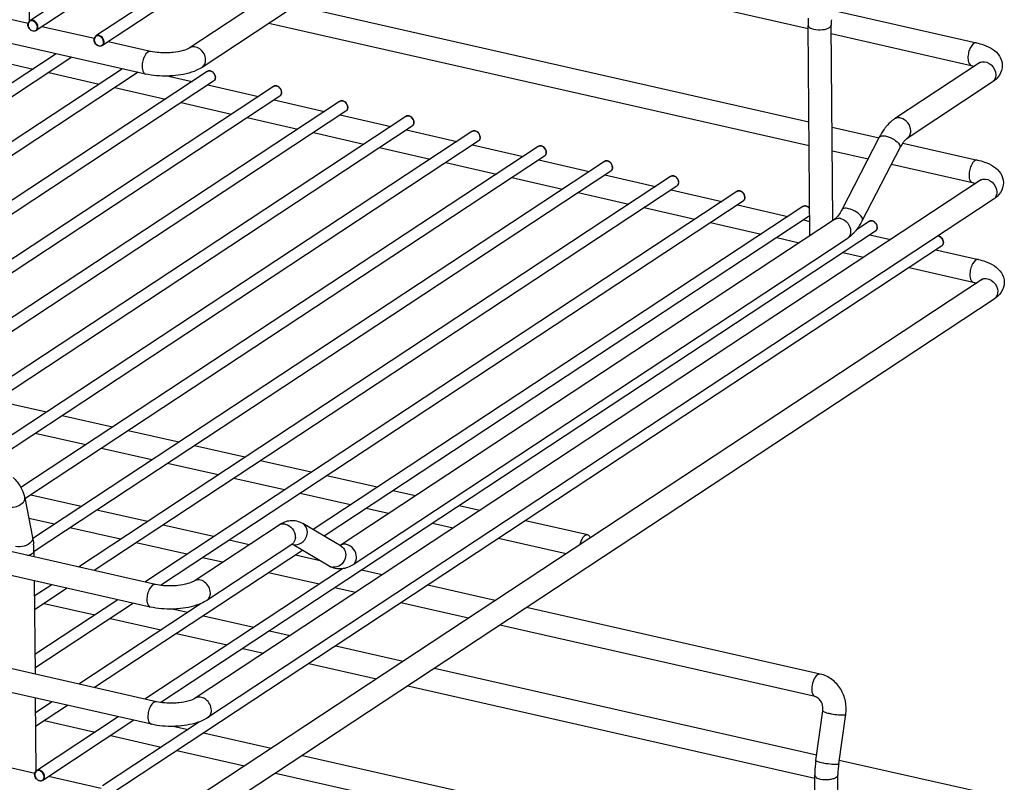
# Model space of a CAD drawing. Units: inches. Extents: x 0 to 17, y 0 to 11.
# Drawn here: x 5.9 to 7.4, y 4.8 to 6 of the extents above; entities that cross this region are included whole.
import ezdxf

# ---------------------------------------------------------------- set-up
doc = ezdxf.new("R2010")
doc.units = ezdxf.units.IN
doc.header["$LTSCALE"] = 0.935
doc.header["$MEASUREMENT"] = 0
doc.layers.get('0').update_dxf_attribs({"linetype": 'CONTINUOUS'})

msp = doc.modelspace()

# ---------------------------------------------------------------- linework, layer by layer
at = {"color": 7, "linetype": 'Continuous'}
for p, q in [((7.2627, 6.8024), (5.9883, 5.9622)), ((7.3236, 6.7511), (6.1214, 5.9585)), ((7.3431, 6.7215), (6.1409, 5.9289)), ((6.0544, 5.9187), (4.3018, 6.3157)), ((6.4454, 6.1297), (7.0686, 5.9885)), ((5.8754, 6.1112), (5.8764, 5.9993)), ((6.0023, 6.0824), (5.8772, 5.9999)), ((6.0263, 6.077), (5.887, 5.9851)), ((6.127, 6.0749), (5.9785, 5.977)), ((5.8748, 5.9958), (5.7945, 6.0139)), ((6.2844, 6.0235), (7.0699, 5.8455)), ((7.106, 6.0164), (7.3263, 5.9665)), ((5.9761, 5.9728), (5.8958, 5.991)), ((6.2433, 5.9964), (7.0702, 5.8091)), ((7.0714, 5.6717), (7.0686, 5.9931)), ((7.1067, 5.6949), (7.104, 5.9934)), ((7.1041, 5.9805), (7.3184, 5.9319)), ((6.0622, 5.9533), (5.9971, 5.968)), ((5.9177, 5.9497), (5.1809, 5.4639)), ((5.9416, 5.9443), (5.2049, 5.4585)), ((5.8049, 5.9439), (5.8822, 5.9263)), ((6.019, 5.9268), (5.2822, 5.441)), ((7.3309, 5.9357), (7.2008, 5.8499)), ((7.3184, 5.9319), (7.3233, 5.9307)), ((6.043, 5.9213), (5.3062, 5.4356)), ((6.1488, 5.9226), (5.3835, 5.418)), ((5.9062, 5.9209), (5.9835, 5.9034)), ((6.0898, 5.9156), (6.1259, 5.9075)), ((6.1586, 5.9078), (5.4075, 5.4126)), ((6.2501, 5.8997), (5.4848, 5.3951)), ((6.0075, 5.898), (6.0849, 5.8804)), ((6.1498, 5.902), (6.2272, 5.8845)), ((7.3504, 5.9061), (7.2203, 5.8203)), ((6.2599, 5.8849), (5.5088, 5.3897)), ((6.2511, 5.8791), (6.3285, 5.8616)), ((6.3514, 5.8767), (5.5861, 5.3721)), ((6.1088, 5.875), (6.1862, 5.8575)), ((6.3612, 5.8619), (5.6101, 5.3667)), ((6.4527, 5.8538), (5.6874, 5.3492)), ((6.2101, 5.8521), (6.2875, 5.8345)), ((6.3524, 5.8562), (6.4298, 5.8386)), ((6.4625, 5.839), (5.7114, 5.3438)), ((6.4537, 5.8332), (6.5311, 5.8157)), ((7.1054, 5.8375), (7.1773, 5.8212)), ((6.554, 5.8308), (5.7887, 5.3262)), ((6.3114, 5.8291), (6.3888, 5.8116)), ((7.1775, 5.8219), (7.1201, 5.7109)), ((6.5638, 5.816), (5.8127, 5.3208)), ((6.6554, 5.8079), (5.8638, 5.286)), ((6.4127, 5.8062), (6.4901, 5.7886)), ((6.555, 5.8103), (6.6324, 5.7927)), ((7.209, 5.8057), (7.1516, 5.6947)), ((7.2134, 5.813), (7.3279, 5.7871)), ((6.6651, 5.7931), (5.8699, 5.2688)), ((7.1057, 5.8011), (7.1603, 5.7887)), ((6.7567, 5.7849), (5.8819, 5.2082)), ((6.514, 5.7832), (6.5914, 5.7657)), ((6.6563, 5.7873), (6.7337, 5.7698)), ((7.196, 5.7806), (7.32, 5.7525)), ((6.7664, 5.7701), (5.884, 5.1883)), ((6.858, 5.762), (5.9518, 5.1645)), ((6.6153, 5.7603), (6.6927, 5.7428)), ((6.7577, 5.7644), (6.835, 5.7468)), ((6.8677, 5.7472), (5.9758, 5.1591)), ((7.3325, 5.7563), (6.1303, 4.9637)), ((7.32, 5.7525), (7.3249, 5.7513)), ((6.9593, 5.739), (6.0531, 5.1416)), ((6.7166, 5.7373), (6.794, 5.7198)), ((6.859, 5.7414), (6.9363, 5.7239)), ((6.969, 5.7242), (6.0775, 5.1365)), ((7.352, 5.7267), (6.1498, 4.9341)), ((7.0606, 5.7161), (6.3108, 5.2217)), ((6.8179, 5.7144), (6.8953, 5.6969)), ((6.9603, 5.7185), (7.0376, 5.7009)), ((7.0703, 5.7013), (6.3278, 5.2117)), ((7.1088, 5.6963), (6.3525, 5.1976)), ((6.9193, 5.6914), (6.9966, 5.6739)), ((7.0616, 5.6955), (7.0712, 5.6933)), ((7.1619, 5.6931), (7.1427, 5.6805)), ((7.1716, 5.6783), (6.0779, 4.9572)), ((7.0206, 5.6685), (7.0548, 5.6607)), ((7.1629, 5.6726), (7.1946, 5.6654)), ((7.2729, 5.6554), (5.9985, 4.8152)), ((7.1283, 5.6667), (6.372, 5.168)), ((7.1219, 5.6455), (7.1536, 5.6383)), ((7.2642, 5.6496), (7.3292, 5.6349)), ((7.2232, 5.6226), (7.3214, 5.6003)), ((7.3338, 5.6041), (6.1317, 4.8115)), ((7.3214, 5.6003), (7.3262, 5.599)), ((7.3533, 5.5745), (6.1512, 4.7819)), ((6.0695, 5.1379), (4.3169, 5.5349)), ((6.0617, 5.1033), (4.3091, 5.5003)), ((5.9027, 5.4014), (5.8253, 5.4189)), ((6.004, 5.3784), (5.9266, 5.3959)), ((5.963, 5.3514), (5.8856, 5.3689)), ((6.1053, 5.3555), (6.028, 5.373)), ((6.0711, 4.9585), (4.3185, 5.3555)), ((6.0643, 5.3284), (5.9869, 5.346)), ((6.2066, 5.3325), (6.1293, 5.35)), ((6.0633, 4.9239), (4.3107, 5.3209)), ((6.1656, 5.3055), (6.0882, 5.323)), ((6.3079, 5.3096), (6.2306, 5.3271)), ((6.2669, 5.2825), (6.1896, 5.3001)), ((6.4092, 5.2866), (6.3319, 5.3042)), ((6.3682, 5.2596), (6.2909, 5.2771)), ((6.4675, 5.2734), (6.4332, 5.2812)), ((5.8695, 5.2706), (5.8816, 5.2098)), ((5.9559, 5.257), (5.8786, 5.2745)), ((6.0572, 5.234), (5.9799, 5.2515)), ((6.4264, 5.2464), (6.3922, 5.2542)), ((6.5662, 5.2511), (6.5345, 5.2583)), ((5.9149, 5.2299), (5.8758, 5.2388)), ((6.3537, 5.1965), (6.295, 5.231)), ((6.5252, 5.224), (6.4935, 5.2312)), ((6.7312, 5.2137), (6.6358, 5.2353)), ((6.0162, 5.207), (5.9388, 5.2245)), ((6.1585, 5.2111), (6.0812, 5.2286)), ((6.2588, 5.2288), (6.1287, 5.1431)), ((6.1175, 5.184), (6.0402, 5.2016)), ((6.2131, 5.1987), (6.1825, 5.2057)), ((6.6981, 5.1849), (6.5948, 5.2083)), ((5.8836, 5.1888), (5.8837, 5.1799)), ((6.2948, 5.19), (5.9763, 4.98)), ((6.2783, 5.1992), (6.1482, 5.1135)), ((6.3357, 5.1659), (6.2787, 5.1995)), ((6.1721, 5.1717), (6.1415, 5.1786)), ((6.3219, 5.1741), (6.2838, 5.1827)), ((6.3561, 5.1619), (6.0536, 4.9624)), ((6.3201, 5.1381), (6.2428, 5.1557)), ((6.4168, 5.1526), (6.3851, 5.1598)), ((5.884, 5.1435), (5.8853, 5.0006)), ((5.9108, 5.1375), (5.8842, 5.12)), ((5.9347, 5.1321), (5.8844, 5.0989)), ((6.3758, 5.1255), (6.3441, 5.1327)), ((6.5897, 5.1134), (6.4864, 5.1368)), ((6.0121, 5.1145), (5.885, 5.0308)), ((6.5487, 5.0864), (6.4454, 5.1098)), ((6.036, 5.1091), (5.8852, 5.0097)), ((5.8993, 5.1087), (5.9766, 5.0912)), ((6.1395, 5.1088), (5.9523, 4.9854)), ((6.0971, 5.1002), (6.119, 5.0953)), ((7.0872, 5.0007), (6.6376, 5.1026)), ((6.0006, 5.0857), (6.0779, 5.0682)), ((6.1429, 5.0898), (6.2203, 5.0723)), ((6.2442, 5.0669), (6.276, 5.0597)), ((7.0794, 4.9662), (6.5966, 5.0755)), ((6.1019, 5.0628), (6.1793, 5.0453)), ((6.2032, 5.0398), (6.235, 5.0327)), ((6.3455, 5.0439), (6.4488, 5.0205)), ((6.3045, 5.0169), (6.4078, 4.9935)), ((6.4967, 5.0097), (7.0816, 4.8772)), ((6.4557, 4.9826), (7.0789, 4.8415)), ((5.8856, 4.9641), (5.8866, 4.8522)), ((5.9113, 4.9583), (5.8858, 4.9416)), ((5.9352, 4.9529), (5.886, 4.9205)), ((7.0804, 4.8685), (7.0912, 4.9444)), ((6.0126, 4.9354), (5.8875, 4.8529)), ((6.0366, 4.93), (5.8972, 4.8381)), ((5.8998, 4.9295), (5.9771, 4.912)), ((7.1154, 4.8635), (7.1263, 4.9394)), ((6.1372, 4.9278), (5.9888, 4.83)), ((6.0987, 4.9208), (6.1195, 4.9161)), ((6.0011, 4.9066), (6.0785, 4.8891)), ((6.1434, 4.9107), (6.2467, 4.8873)), ((6.1024, 4.8836), (6.2057, 4.8602)), ((6.2946, 4.8764), (7.0801, 4.6985)), ((7.1163, 4.8693), (7.3365, 4.8195)), ((5.885, 4.8487), (5.8048, 4.8669)), ((5.9863, 4.8258), (5.9061, 4.8439)), ((6.2536, 4.8494), (7.0805, 4.6621)), ((7.0817, 4.5246), (7.0788, 4.8461)), ((7.1169, 4.5478), (7.1143, 4.8464))]:
    msp.add_line(p, q, dxfattribs=at)
at = {"color": 9, "linetype": 'Continuous'}
for p, q in [((5.8747, 5.994), (5.875, 5.9919)), ((5.976, 5.971), (5.9763, 5.9689)), ((7.0872, 5.0007), (7.0858, 5.0008)), ((5.885, 4.8469), (5.8852, 4.8448))]:
    msp.add_line(p, q, dxfattribs=at)
at = {"color": 7, "linetype": 'Continuous'}
for centre, radius, start, end in [((7.211, 5.9943), 0.1424, 175.9948, 180.4682), ((7.2109, 5.9943), 0.107, 175.9804, 180.4538), ((7.0671, 5.7061), 0.00577, 303.4465, 314.2534), ((5.7596, 5.1879), 0.1241, 0.4479, 5.4221), ((6.2816, 5.1946), 0.00573, 110.5348, 125.3695), ((6.3469, 5.2061), 0.0101, 301.0116, 303.4434), ((7.2354, 4.8463), 0.1566, 171.8479, 176.0113), ((7.2212, 4.8472), 0.1424, 175.9948, 180.4682), ((7.2212, 4.8472), 0.107, 175.9804, 180.4538), ((7.2353, 4.8463), 0.1211, 171.8405, 176.0039)]:
    msp.add_arc(centre, radius, start, end, dxfattribs=at)
at = {"color": 9, "linetype": 'Continuous'}
for centre, radius, start, end in [((5.8825, 5.994), 0.00777, 173.0149, 180.546), ((5.8811, 5.9907), 0.00777, 353.0149, 0.546), ((5.9838, 5.9711), 0.00777, 173.0149, 180.546), ((5.9824, 5.9677), 0.00777, 353.0149, 0.546), ((7.0673, 5.7059), 0.00553, 303.3797, 314.7671), ((7.1152, 5.6837), 0.0145, 77.2009, 85.129), ((6.2649, 5.2196), 0.011, 120.9177, 123.3785), ((6.2722, 5.2084), 0.011, 303.3813, 310.5231), ((6.2839, 5.2121), 0.0136, 248.6737, 257.2299), ((6.3585, 5.1884), 0.011, 121.2002, 123.3786), ((6.3426, 5.1777), 0.0137, 239.6461, 257.1846), ((6.3427, 5.1781), 0.014, 257.2922, 265.6643), ((5.8927, 4.847), 0.00777, 173.0149, 180.546), ((5.8914, 4.8436), 0.00777, 353.0149, 0.546)]:
    msp.add_arc(centre, radius, start, end, dxfattribs=at)
at = {"color": 7, "linetype": 'Continuous'}
for points, knots in [([(5.8744, 5.9941), (5.8744, 5.9947), (5.8746, 5.9969), (5.8759, 5.9991), (5.8772, 5.9999)], [0, 0, 0, 0, 0.26886, 1, 1, 1, 1]), ([(5.887, 5.9851), (5.8853, 5.9841), (5.8804, 5.9839), (5.8771, 5.9871), (5.8759, 5.989)], [0, 0, 0, 0, 0.463689, 1, 1, 1, 1]), ([(5.9757, 5.9712), (5.9757, 5.9718), (5.9759, 5.974), (5.9772, 5.9761), (5.9785, 5.977)], [0, 0, 0, 0, 0.26886, 1, 1, 1, 1]), ([(5.9883, 5.9622), (5.9871, 5.9615), (5.9841, 5.9608), (5.9784, 5.9633), (5.9757, 5.9681), (5.9757, 5.9712)], [0, 0, 0, 0, 0.226633, 0.477747, 1, 1, 1, 1]), ([(6.0967, 5.9516), (6.0937, 5.9513), (6.0822, 5.9506), (6.0705, 5.9514), (6.0622, 5.9533)], [0, 0, 0, 0, 0.257703, 1, 1, 1, 1]), ([(6.1214, 5.9585), (6.1186, 5.9566), (6.1103, 5.9537), (6.1018, 5.9522), (6.0967, 5.9516)], [0, 0, 0, 0, 0.393857, 1, 1, 1, 1]), ([(7.3263, 5.9665), (7.3299, 5.9657), (7.343, 5.962), (7.3561, 5.9546), (7.3615, 5.9462)], [0, 0, 0, 0, 0.275134, 1, 1, 1, 1]), ([(6.1409, 5.9289), (6.1383, 5.9272), (6.1256, 5.9205), (6.1113, 5.9175), (6.1004, 5.9164)], [0, 0, 0, 0, 0.225671, 1, 1, 1, 1]), ([(6.1614, 5.9136), (6.1614, 5.9167), (6.1587, 5.9216), (6.153, 5.924), (6.15, 5.9234), (6.1488, 5.9226)], [0, 0, 0, 0, 0.522263, 0.773369, 1, 1, 1, 1]), ([(7.3315, 5.9359), (7.3317, 5.9361), (7.3324, 5.937), (7.3313, 5.9359), (7.3309, 5.9357)], [0, 0, 0, 0, 0.353722, 1, 1, 1, 1]), ([(7.3659, 5.9319), (7.366, 5.9266), (7.3626, 5.916), (7.3546, 5.9089), (7.3504, 5.9061)], [0, 0, 0, 0, 0.507023, 1, 1, 1, 1]), ([(6.1004, 5.9164), (6.0965, 5.916), (6.0811, 5.915), (6.0656, 5.9162), (6.0544, 5.9187)], [0, 0, 0, 0, 0.254409, 1, 1, 1, 1]), ([(6.1586, 5.9078), (6.1599, 5.9087), (6.1612, 5.9108), (6.1614, 5.913), (6.1614, 5.9136)], [0, 0, 0, 0, 0.73114, 1, 1, 1, 1]), ([(6.2627, 5.8907), (6.2627, 5.8938), (6.26, 5.8986), (6.2543, 5.901), (6.2513, 5.9004), (6.2501, 5.8997)], [0, 0, 0, 0, 0.522263, 0.773369, 1, 1, 1, 1]), ([(6.2599, 5.8849), (6.2612, 5.8858), (6.2625, 5.8879), (6.2627, 5.8901), (6.2627, 5.8907)], [0, 0, 0, 0, 0.73114, 1, 1, 1, 1]), ([(6.364, 5.8677), (6.364, 5.8709), (6.3613, 5.8757), (6.3556, 5.8781), (6.3526, 5.8775), (6.3514, 5.8767)], [0, 0, 0, 0, 0.522263, 0.773369, 1, 1, 1, 1]), ([(6.3612, 5.8619), (6.3625, 5.8628), (6.3638, 5.8649), (6.364, 5.8671), (6.364, 5.8677)], [0, 0, 0, 0, 0.73114, 1, 1, 1, 1]), ([(6.4653, 5.8448), (6.4653, 5.8479), (6.4626, 5.8527), (6.4569, 5.8552), (6.4539, 5.8545), (6.4527, 5.8538)], [0, 0, 0, 0, 0.522263, 0.773369, 1, 1, 1, 1]), ([(7.2008, 5.8499), (7.1996, 5.8491), (7.1948, 5.8456), (7.1905, 5.8413), (7.1877, 5.8378)], [0, 0, 0, 0, 0.243293, 1, 1, 1, 1]), ([(6.4625, 5.839), (6.4638, 5.8399), (6.4651, 5.842), (6.4653, 5.8442), (6.4653, 5.8448)], [0, 0, 0, 0, 0.73114, 1, 1, 1, 1]), ([(7.1877, 5.8378), (7.1867, 5.8366), (7.1829, 5.8316), (7.1797, 5.8262), (7.1775, 5.8219)], [0, 0, 0, 0, 0.241102, 1, 1, 1, 1]), ([(6.5666, 5.8218), (6.5666, 5.825), (6.5639, 5.8298), (6.5582, 5.8322), (6.5552, 5.8316), (6.554, 5.8308)], [0, 0, 0, 0, 0.522263, 0.773369, 1, 1, 1, 1]), ([(6.5638, 5.816), (6.5651, 5.8169), (6.5664, 5.819), (6.5666, 5.8212), (6.5666, 5.8218)], [0, 0, 0, 0, 0.73114, 1, 1, 1, 1]), ([(7.2203, 5.8203), (7.22, 5.8201), (7.218, 5.8187), (7.2164, 5.8169), (7.2152, 5.8154)], [0, 0, 0, 0, 0.178573, 1, 1, 1, 1]), ([(6.6679, 5.7989), (6.6679, 5.802), (6.6652, 5.8068), (6.6595, 5.8093), (6.6565, 5.8086), (6.6554, 5.8079)], [0, 0, 0, 0, 0.522263, 0.773369, 1, 1, 1, 1]), ([(7.2152, 5.8154), (7.2147, 5.8147), (7.2123, 5.8117), (7.2103, 5.8083), (7.209, 5.8057)], [0, 0, 0, 0, 0.221741, 1, 1, 1, 1]), ([(6.6651, 5.7931), (6.6664, 5.794), (6.6677, 5.7961), (6.6679, 5.7983), (6.6679, 5.7989)], [0, 0, 0, 0, 0.73114, 1, 1, 1, 1]), ([(6.7692, 5.7759), (6.7692, 5.7791), (6.7666, 5.7839), (6.7609, 5.7863), (6.7578, 5.7857), (6.7567, 5.7849)], [0, 0, 0, 0, 0.522263, 0.773369, 1, 1, 1, 1]), ([(6.7664, 5.7701), (6.7677, 5.771), (6.769, 5.7732), (6.7692, 5.7753), (6.7692, 5.7759)], [0, 0, 0, 0, 0.73114, 1, 1, 1, 1]), ([(7.3279, 5.7871), (7.3316, 5.7863), (7.3446, 5.7827), (7.3577, 5.7752), (7.3631, 5.7668)], [0, 0, 0, 0, 0.275134, 1, 1, 1, 1]), ([(6.8705, 5.753), (6.8705, 5.7561), (6.8679, 5.7609), (6.8622, 5.7634), (6.8591, 5.7627), (6.858, 5.762)], [0, 0, 0, 0, 0.522263, 0.773369, 1, 1, 1, 1]), ([(7.3331, 5.7565), (7.3333, 5.7567), (7.334, 5.7576), (7.3329, 5.7565), (7.3325, 5.7563)], [0, 0, 0, 0, 0.353709, 1, 1, 1, 1]), ([(6.8677, 5.7472), (6.8691, 5.7481), (6.8703, 5.7502), (6.8705, 5.7524), (6.8705, 5.753)], [0, 0, 0, 0, 0.73114, 1, 1, 1, 1]), ([(7.3675, 5.7525), (7.3676, 5.7472), (7.3642, 5.7366), (7.3562, 5.7295), (7.352, 5.7267)], [0, 0, 0, 0, 0.507023, 1, 1, 1, 1]), ([(6.9718, 5.73), (6.9718, 5.7332), (6.9692, 5.738), (6.9635, 5.7404), (6.9604, 5.7398), (6.9593, 5.739)], [0, 0, 0, 0, 0.522263, 0.773369, 1, 1, 1, 1]), ([(6.969, 5.7242), (6.9704, 5.7251), (6.9717, 5.7273), (6.9718, 5.7294), (6.9718, 5.73)], [0, 0, 0, 0, 0.73114, 1, 1, 1, 1]), ([(7.0711, 5.713), (7.0698, 5.7147), (7.0666, 5.7174), (7.0621, 5.7171), (7.0606, 5.7161)], [0, 0, 0, 0, 0.534675, 1, 1, 1, 1]), ([(7.1139, 5.7012), (7.1134, 5.7006), (7.1119, 5.6988), (7.1101, 5.6972), (7.1088, 5.6963)], [0, 0, 0, 0, 0.317612, 1, 1, 1, 1]), ([(7.1201, 5.7109), (7.1196, 5.71), (7.1178, 5.7066), (7.1157, 5.7034), (7.1139, 5.7012)], [0, 0, 0, 0, 0.276079, 1, 1, 1, 1]), ([(7.1516, 5.6947), (7.1508, 5.6932), (7.1478, 5.6877), (7.1443, 5.6825), (7.1414, 5.6789)], [0, 0, 0, 0, 0.259071, 1, 1, 1, 1]), ([(7.1744, 5.6841), (7.1744, 5.6873), (7.1718, 5.6921), (7.1661, 5.6945), (7.163, 5.6939), (7.1619, 5.6931)], [0, 0, 0, 0, 0.522263, 0.773369, 1, 1, 1, 1]), ([(7.1716, 5.6783), (7.173, 5.6792), (7.1743, 5.6814), (7.1744, 5.6836), (7.1744, 5.6841)], [0, 0, 0, 0, 0.73114, 1, 1, 1, 1]), ([(7.1414, 5.6789), (7.1404, 5.6777), (7.1365, 5.6731), (7.132, 5.6691), (7.1283, 5.6667)], [0, 0, 0, 0, 0.25842, 1, 1, 1, 1]), ([(7.2757, 5.6612), (7.2757, 5.6635), (7.274, 5.668), (7.2698, 5.6707), (7.2676, 5.6711)], [0, 0, 0, 0, 0.508479, 1, 1, 1, 1]), ([(7.2729, 5.6554), (7.2743, 5.6563), (7.2756, 5.6584), (7.2757, 5.6606), (7.2757, 5.6612)], [0, 0, 0, 0, 0.73114, 1, 1, 1, 1]), ([(7.3292, 5.6349), (7.3329, 5.6341), (7.346, 5.6304), (7.3591, 5.623), (7.3644, 5.6146)], [0, 0, 0, 0, 0.275134, 1, 1, 1, 1]), ([(7.3345, 5.6043), (7.3346, 5.6045), (7.3354, 5.6054), (7.3342, 5.6043), (7.3338, 5.6041)], [0, 0, 0, 0, 0.353709, 1, 1, 1, 1]), ([(7.3689, 5.6003), (7.3689, 5.595), (7.3656, 5.5844), (7.3576, 5.5773), (7.3533, 5.5745)], [0, 0, 0, 0, 0.507023, 1, 1, 1, 1]), ([(5.8517, 5.3016), (5.8539, 5.2994), (5.862, 5.2905), (5.8678, 5.2793), (5.8695, 5.2706)], [0, 0, 0, 0, 0.260472, 1, 1, 1, 1]), ([(6.7312, 5.2137), (6.7287, 5.2143), (6.7242, 5.2107), (6.7212, 5.205), (6.7198, 5.201), (6.7192, 5.1988)], [0, 0, 0, 0, 0.38136, 0.671158, 1, 1, 1, 1]), ([(6.7353, 5.2094), (6.7351, 5.21), (6.7342, 5.2118), (6.7326, 5.2134), (6.7312, 5.2137)], [0, 0, 0, 0, 0.299045, 1, 1, 1, 1]), ([(6.1287, 5.1431), (6.1259, 5.1412), (6.1176, 5.1383), (6.1091, 5.1367), (6.1039, 5.1362)], [0, 0, 0, 0, 0.393857, 1, 1, 1, 1]), ([(6.1039, 5.1362), (6.101, 5.1359), (6.0895, 5.1351), (6.0778, 5.136), (6.0695, 5.1379)], [0, 0, 0, 0, 0.257703, 1, 1, 1, 1]), ([(6.1482, 5.1135), (6.1455, 5.1117), (6.1329, 5.1051), (6.1186, 5.1021), (6.1077, 5.1009)], [0, 0, 0, 0, 0.225671, 1, 1, 1, 1]), ([(6.1077, 5.1009), (6.1038, 5.1005), (6.0884, 5.0996), (6.0728, 5.1008), (6.0617, 5.1033)], [0, 0, 0, 0, 0.254409, 1, 1, 1, 1]), ([(7.1185, 4.9777), (7.115, 4.9833), (7.1059, 4.9935), (7.0936, 4.9993), (7.0872, 5.0007)], [0, 0, 0, 0, 0.505406, 1, 1, 1, 1]), ([(7.1263, 4.9394), (7.1272, 4.9459), (7.1268, 4.9594), (7.1219, 4.972), (7.1185, 4.9777)], [0, 0, 0, 0, 0.501062, 1, 1, 1, 1]), ([(6.1056, 4.9568), (6.1026, 4.9565), (6.0911, 4.9557), (6.0794, 4.9566), (6.0711, 4.9585)], [0, 0, 0, 0, 0.257703, 1, 1, 1, 1]), ([(6.1303, 4.9637), (6.1275, 4.9618), (6.1192, 4.9589), (6.1107, 4.9573), (6.1056, 4.9568)], [0, 0, 0, 0, 0.393857, 1, 1, 1, 1]), ([(7.0882, 4.9592), (7.0876, 4.9601), (7.0854, 4.9632), (7.082, 4.9656), (7.0794, 4.9662)], [0, 0, 0, 0, 0.300369, 1, 1, 1, 1]), ([(7.0912, 4.9444), (7.0917, 4.9482), (7.0911, 4.9535), (7.0889, 4.9581), (7.0882, 4.9592)], [0, 0, 0, 0, 0.757291, 1, 1, 1, 1]), ([(6.1498, 4.9341), (6.1472, 4.9323), (6.1345, 4.9257), (6.1202, 4.9227), (6.1093, 4.9215)], [0, 0, 0, 0, 0.225671, 1, 1, 1, 1]), ([(6.1093, 4.9215), (6.1054, 4.9211), (6.09, 4.9202), (6.0745, 4.9214), (6.0633, 4.9239)], [0, 0, 0, 0, 0.254409, 1, 1, 1, 1]), ([(5.8847, 4.8471), (5.8847, 4.8477), (5.8848, 4.8499), (5.8861, 4.852), (5.8875, 4.8529)], [0, 0, 0, 0, 0.26886, 1, 1, 1, 1]), ([(5.8972, 4.8381), (5.8956, 4.837), (5.8907, 4.8368), (5.8873, 4.84), (5.8862, 4.842)], [0, 0, 0, 0, 0.463689, 1, 1, 1, 1])]:
    msp.add_open_spline(points, degree=3, knots=knots, dxfattribs=at)
at = {"color": 9, "linetype": 'Continuous'}
for points, knots in [([(5.879, 6), (5.8779, 5.9998), (5.8758, 5.9985), (5.8749, 5.9962), (5.8748, 5.995)], [0, 0, 0, 0, 0.484206, 1, 1, 1, 1]), ([(5.8897, 5.9908), (5.8897, 5.994), (5.887, 5.9988), (5.8814, 6.0013), (5.8783, 6.0007), (5.8772, 5.9999)], [0, 0, 0, 0, 0.526962, 0.778142, 1, 1, 1, 1]), ([(5.8762, 5.989), (5.8765, 5.9884), (5.878, 5.9865), (5.8801, 5.9851), (5.8818, 5.9847)], [0, 0, 0, 0, 0.262968, 1, 1, 1, 1]), ([(5.8818, 5.9847), (5.8834, 5.9844), (5.887, 5.9848), (5.8886, 5.9881), (5.8888, 5.9897)], [0, 0, 0, 0, 0.49723, 1, 1, 1, 1]), ([(5.887, 5.9851), (5.8883, 5.986), (5.8895, 5.9881), (5.8897, 5.9902), (5.8897, 5.9908)], [0, 0, 0, 0, 0.728177, 1, 1, 1, 1]), ([(7.0686, 5.9931), (7.0686, 5.9918), (7.0715, 5.9887), (7.075, 5.9878), (7.0772, 5.9873)], [0, 0, 0, 0, 0.377421, 1, 1, 1, 1]), ([(7.0772, 5.9873), (7.0815, 5.9863), (7.0883, 5.986), (7.0964, 5.9875), (7.1001, 5.9889), (7.1015, 5.9898)], [0, 0, 0, 0, 0.540168, 0.796096, 1, 1, 1, 1]), ([(7.1015, 5.9898), (7.1019, 5.9901), (7.103, 5.991), (7.104, 5.9924), (7.104, 5.9934)], [0, 0, 0, 0, 0.307547, 1, 1, 1, 1]), ([(5.9804, 5.977), (5.9793, 5.9768), (5.9771, 5.9755), (5.9762, 5.9732), (5.9761, 5.972)], [0, 0, 0, 0, 0.484206, 1, 1, 1, 1]), ([(5.991, 5.9679), (5.991, 5.971), (5.9883, 5.9758), (5.9827, 5.9783), (5.9796, 5.9777), (5.9785, 5.977)], [0, 0, 0, 0, 0.526962, 0.778142, 1, 1, 1, 1]), ([(5.9775, 5.966), (5.9779, 5.9655), (5.9793, 5.9636), (5.9814, 5.9622), (5.9831, 5.9618)], [0, 0, 0, 0, 0.262968, 1, 1, 1, 1]), ([(5.9831, 5.9618), (5.9847, 5.9614), (5.9883, 5.9619), (5.9899, 5.9652), (5.9901, 5.9668)], [0, 0, 0, 0, 0.49723, 1, 1, 1, 1]), ([(5.9883, 5.9622), (5.9896, 5.9631), (5.9908, 5.9652), (5.991, 5.9673), (5.991, 5.9679)], [0, 0, 0, 0, 0.728177, 1, 1, 1, 1]), ([(6.0622, 5.9533), (6.0586, 5.9541), (6.0529, 5.9472), (6.05, 5.9389), (6.0491, 5.9329), (6.0492, 5.93)], [0, 0, 0, 0, 0.388598, 0.691356, 1, 1, 1, 1]), ([(6.1464, 5.9403), (6.1464, 5.9435), (6.1445, 5.95), (6.1382, 5.9574), (6.1297, 5.9612), (6.1236, 5.96), (6.1214, 5.9585)], [0, 0, 0, 0, 0.263329, 0.533373, 0.781148, 1, 1, 1, 1]), ([(7.3263, 5.9665), (7.3227, 5.9673), (7.317, 5.9604), (7.3141, 5.9521), (7.3132, 5.9461), (7.3133, 5.9432)], [0, 0, 0, 0, 0.388598, 0.691356, 1, 1, 1, 1]), ([(6.1409, 5.9289), (6.1427, 5.9301), (6.1456, 5.9336), (6.1464, 5.938), (6.1464, 5.9403)], [0, 0, 0, 0, 0.477546, 1, 1, 1, 1]), ([(7.3133, 5.9432), (7.3133, 5.9418), (7.3135, 5.9378), (7.3157, 5.9326), (7.3184, 5.9319)], [0, 0, 0, 0, 0.33297, 1, 1, 1, 1]), ([(7.3347, 5.9373), (7.3396, 5.9383), (7.351, 5.9337), (7.3558, 5.923), (7.3558, 5.9174)], [0, 0, 0, 0, 0.47557, 1, 1, 1, 1]), ([(6.0492, 5.93), (6.0492, 5.9286), (6.0494, 5.9246), (6.0516, 5.9194), (6.0544, 5.9187)], [0, 0, 0, 0, 0.33297, 1, 1, 1, 1]), ([(6.1488, 5.9226), (6.1499, 5.9233), (6.153, 5.924), (6.1586, 5.9215), (6.1613, 5.9166), (6.1613, 5.9135)], [0, 0, 0, 0, 0.221858, 0.473038, 1, 1, 1, 1]), ([(6.1613, 5.9135), (6.1613, 5.9129), (6.1611, 5.9108), (6.1599, 5.9087), (6.1586, 5.9078)], [0, 0, 0, 0, 0.271823, 1, 1, 1, 1]), ([(7.3558, 5.9174), (7.3558, 5.9152), (7.355, 5.9107), (7.3521, 5.9072), (7.3504, 5.9061)], [0, 0, 0, 0, 0.522454, 1, 1, 1, 1]), ([(6.2501, 5.8997), (6.2512, 5.9004), (6.2543, 5.901), (6.2599, 5.8985), (6.2626, 5.8937), (6.2626, 5.8905)], [0, 0, 0, 0, 0.221858, 0.473038, 1, 1, 1, 1]), ([(6.2626, 5.8905), (6.2626, 5.89), (6.2624, 5.8878), (6.2612, 5.8857), (6.2599, 5.8849)], [0, 0, 0, 0, 0.271823, 1, 1, 1, 1]), ([(6.3514, 5.8767), (6.3525, 5.8774), (6.3556, 5.8781), (6.3612, 5.8756), (6.3639, 5.8708), (6.3639, 5.8676)], [0, 0, 0, 0, 0.221858, 0.473038, 1, 1, 1, 1]), ([(6.3639, 5.8676), (6.3639, 5.867), (6.3637, 5.8649), (6.3625, 5.8628), (6.3612, 5.8619)], [0, 0, 0, 0, 0.271823, 1, 1, 1, 1]), ([(6.4527, 5.8538), (6.4538, 5.8545), (6.4569, 5.8551), (6.4625, 5.8526), (6.4652, 5.8478), (6.4652, 5.8447)], [0, 0, 0, 0, 0.221858, 0.473038, 1, 1, 1, 1]), ([(7.2104, 5.8514), (7.2096, 5.8516), (7.2063, 5.8521), (7.2028, 5.8512), (7.2008, 5.8499)], [0, 0, 0, 0, 0.264555, 1, 1, 1, 1]), ([(7.2257, 5.8317), (7.2257, 5.8361), (7.2224, 5.8449), (7.2146, 5.8505), (7.2104, 5.8514)], [0, 0, 0, 0, 0.506947, 1, 1, 1, 1]), ([(6.4652, 5.8447), (6.4652, 5.8441), (6.465, 5.8419), (6.4638, 5.8398), (6.4625, 5.839)], [0, 0, 0, 0, 0.271823, 1, 1, 1, 1]), ([(6.554, 5.8308), (6.5552, 5.8316), (6.5582, 5.8322), (6.5639, 5.8297), (6.5665, 5.8249), (6.5665, 5.8217)], [0, 0, 0, 0, 0.221858, 0.473038, 1, 1, 1, 1]), ([(6.5665, 5.8217), (6.5665, 5.8211), (6.5663, 5.819), (6.5651, 5.8169), (6.5638, 5.816)], [0, 0, 0, 0, 0.271823, 1, 1, 1, 1]), ([(7.1775, 5.8219), (7.1778, 5.8225), (7.1793, 5.8239), (7.1831, 5.8245), (7.1862, 5.8241), (7.1879, 5.8237)], [0, 0, 0, 0, 0.176352, 0.52337, 1, 1, 1, 1]), ([(7.1879, 5.8237), (7.1922, 5.8227), (7.1999, 5.8192), (7.2066, 5.8137), (7.2084, 5.8104)], [0, 0, 0, 0, 0.538691, 1, 1, 1, 1]), ([(7.2203, 5.8203), (7.222, 5.8215), (7.225, 5.825), (7.2258, 5.8294), (7.2257, 5.8317)], [0, 0, 0, 0, 0.477527, 1, 1, 1, 1]), ([(6.6554, 5.8079), (6.6565, 5.8086), (6.6595, 5.8092), (6.6652, 5.8067), (6.6678, 5.8019), (6.6678, 5.7988)], [0, 0, 0, 0, 0.221858, 0.473038, 1, 1, 1, 1]), ([(7.2084, 5.8104), (7.2087, 5.8099), (7.2093, 5.8085), (7.2095, 5.8067), (7.209, 5.8057)], [0, 0, 0, 0, 0.30151, 1, 1, 1, 1]), ([(6.6678, 5.7988), (6.6678, 5.7982), (6.6677, 5.796), (6.6664, 5.7939), (6.6651, 5.7931)], [0, 0, 0, 0, 0.271823, 1, 1, 1, 1]), ([(7.3279, 5.7871), (7.3243, 5.7879), (7.3186, 5.781), (7.3157, 5.7727), (7.3148, 5.7667), (7.3149, 5.7638)], [0, 0, 0, 0, 0.388598, 0.691356, 1, 1, 1, 1]), ([(6.7567, 5.7849), (6.7578, 5.7857), (6.7608, 5.7863), (6.7665, 5.7838), (6.7691, 5.779), (6.7691, 5.7758)], [0, 0, 0, 0, 0.221858, 0.473038, 1, 1, 1, 1]), ([(6.7691, 5.7758), (6.7691, 5.7752), (6.769, 5.7731), (6.7677, 5.771), (6.7664, 5.7701)], [0, 0, 0, 0, 0.271823, 1, 1, 1, 1]), ([(6.858, 5.762), (6.8591, 5.7627), (6.8621, 5.7633), (6.8678, 5.7608), (6.8704, 5.756), (6.8704, 5.7529)], [0, 0, 0, 0, 0.221858, 0.473038, 1, 1, 1, 1]), ([(7.3149, 5.7638), (7.3149, 5.7624), (7.3151, 5.7584), (7.3173, 5.7532), (7.32, 5.7525)], [0, 0, 0, 0, 0.33297, 1, 1, 1, 1]), ([(7.3363, 5.7579), (7.3412, 5.7589), (7.3526, 5.7543), (7.3574, 5.7436), (7.3574, 5.738)], [0, 0, 0, 0, 0.47557, 1, 1, 1, 1]), ([(6.8704, 5.7529), (6.8704, 5.7523), (6.8703, 5.7501), (6.869, 5.748), (6.8677, 5.7472)], [0, 0, 0, 0, 0.271823, 1, 1, 1, 1]), ([(6.9593, 5.739), (6.9604, 5.7398), (6.9634, 5.7404), (6.9691, 5.7379), (6.9717, 5.7331), (6.9717, 5.7299)], [0, 0, 0, 0, 0.221858, 0.473038, 1, 1, 1, 1]), ([(6.9717, 5.7299), (6.9717, 5.7293), (6.9716, 5.7272), (6.9703, 5.7251), (6.969, 5.7242)], [0, 0, 0, 0, 0.271823, 1, 1, 1, 1]), ([(7.3574, 5.738), (7.3574, 5.7358), (7.3566, 5.7313), (7.3537, 5.7278), (7.352, 5.7267)], [0, 0, 0, 0, 0.522454, 1, 1, 1, 1]), ([(7.0606, 5.7161), (7.0621, 5.7171), (7.0666, 5.7173), (7.0699, 5.7146), (7.0711, 5.7128)], [0, 0, 0, 0, 0.458966, 1, 1, 1, 1]), ([(7.1305, 5.7127), (7.1293, 5.713), (7.126, 5.7136), (7.1212, 5.713), (7.1201, 5.7109)], [0, 0, 0, 0, 0.340885, 1, 1, 1, 1]), ([(7.1511, 5.6994), (7.1492, 5.7027), (7.1425, 5.7082), (7.1349, 5.7117), (7.1305, 5.7127)], [0, 0, 0, 0, 0.461309, 1, 1, 1, 1]), ([(7.1184, 5.6978), (7.1226, 5.6968), (7.1304, 5.6913), (7.1337, 5.6825), (7.1337, 5.678)], [0, 0, 0, 0, 0.493053, 1, 1, 1, 1]), ([(7.1516, 5.6947), (7.1518, 5.695), (7.1523, 5.6965), (7.1517, 5.6982), (7.1511, 5.6994)], [0, 0, 0, 0, 0.215206, 1, 1, 1, 1]), ([(7.1619, 5.6931), (7.163, 5.6939), (7.166, 5.6945), (7.1717, 5.692), (7.1743, 5.6872), (7.1744, 5.684)], [0, 0, 0, 0, 0.221858, 0.473038, 1, 1, 1, 1]), ([(7.1744, 5.684), (7.1744, 5.6834), (7.1742, 5.6813), (7.1729, 5.6792), (7.1716, 5.6783)], [0, 0, 0, 0, 0.271823, 1, 1, 1, 1]), ([(7.1337, 5.678), (7.1337, 5.6758), (7.133, 5.6714), (7.13, 5.6678), (7.1283, 5.6667)], [0, 0, 0, 0, 0.522473, 1, 1, 1, 1]), ([(7.2675, 5.671), (7.2697, 5.6707), (7.2739, 5.6679), (7.2756, 5.6634), (7.2757, 5.6611)], [0, 0, 0, 0, 0.490676, 1, 1, 1, 1]), ([(7.2757, 5.6611), (7.2757, 5.6605), (7.2755, 5.6584), (7.2742, 5.6563), (7.2729, 5.6554)], [0, 0, 0, 0, 0.271823, 1, 1, 1, 1]), ([(7.3292, 5.6349), (7.3257, 5.6357), (7.3199, 5.6288), (7.3171, 5.6204), (7.3162, 5.6145), (7.3162, 5.6116)], [0, 0, 0, 0, 0.388598, 0.691356, 1, 1, 1, 1]), ([(7.3162, 5.6116), (7.3162, 5.6102), (7.3165, 5.6061), (7.3186, 5.601), (7.3214, 5.6003)], [0, 0, 0, 0, 0.33297, 1, 1, 1, 1]), ([(7.3376, 5.6057), (7.3425, 5.6067), (7.354, 5.6021), (7.3587, 5.5914), (7.3588, 5.5858)], [0, 0, 0, 0, 0.47557, 1, 1, 1, 1]), ([(7.3588, 5.5858), (7.3588, 5.5836), (7.358, 5.5791), (7.3551, 5.5756), (7.3533, 5.5745)], [0, 0, 0, 0, 0.522454, 1, 1, 1, 1]), ([(5.8348, 5.2637), (5.8352, 5.2614), (5.8384, 5.2582), (5.8437, 5.2565), (5.8506, 5.2558), (5.8592, 5.2575), (5.8653, 5.2613), (5.8674, 5.2637)], [0, 0, 0, 0, 0.189638, 0.31146, 0.449103, 0.741283, 1, 1, 1, 1]), ([(5.8674, 5.2637), (5.8678, 5.2643), (5.8692, 5.2662), (5.8699, 5.2689), (5.8695, 5.2706)], [0, 0, 0, 0, 0.28137, 1, 1, 1, 1]), ([(6.2592, 5.2291), (6.2612, 5.2303), (6.2645, 5.231), (6.2676, 5.2305), (6.2684, 5.2303)], [0, 0, 0, 0, 0.7361, 1, 1, 1, 1]), ([(6.2684, 5.2303), (6.2726, 5.2294), (6.2804, 5.2239), (6.2837, 5.215), (6.2837, 5.2106)], [0, 0, 0, 0, 0.493053, 1, 1, 1, 1]), ([(6.3012, 5.2122), (6.3023, 5.2157), (6.3026, 5.2232), (6.2979, 5.2293), (6.295, 5.231)], [0, 0, 0, 0, 0.520903, 1, 1, 1, 1]), ([(5.8794, 5.203), (5.8768, 5.1998), (5.8687, 5.1956), (5.8599, 5.195), (5.8555, 5.196)], [0, 0, 0, 0, 0.481617, 1, 1, 1, 1]), ([(5.8816, 5.2098), (5.8817, 5.2093), (5.8819, 5.2068), (5.8806, 5.2044), (5.8794, 5.203)], [0, 0, 0, 0, 0.2309, 1, 1, 1, 1]), ([(6.2837, 5.2106), (6.2838, 5.2096), (6.2835, 5.2057), (6.2815, 5.2019), (6.2794, 5.2001)], [0, 0, 0, 0, 0.269314, 1, 1, 1, 1]), ([(6.2809, 5.1989), (6.285, 5.198), (6.2945, 5.2002), (6.2999, 5.2079), (6.3012, 5.2122)], [0, 0, 0, 0, 0.479928, 1, 1, 1, 1]), ([(6.3621, 5.1991), (6.3613, 5.1993), (6.3581, 5.1998), (6.3548, 5.1991), (6.3528, 5.1979)], [0, 0, 0, 0, 0.263976, 1, 1, 1, 1]), ([(5.873, 5.1824), (5.8738, 5.1825), (5.8766, 5.1831), (5.8794, 5.1841), (5.8811, 5.1852)], [0, 0, 0, 0, 0.286994, 1, 1, 1, 1]), ([(5.8811, 5.1852), (5.8815, 5.1855), (5.8827, 5.1864), (5.8836, 5.1878), (5.8836, 5.1888)], [0, 0, 0, 0, 0.307547, 1, 1, 1, 1]), ([(6.3537, 5.1965), (6.3566, 5.1948), (6.3612, 5.1887), (6.361, 5.1812), (6.3599, 5.1777)], [0, 0, 0, 0, 0.479097, 1, 1, 1, 1]), ([(6.3774, 5.1794), (6.3774, 5.1838), (6.374, 5.1927), (6.3663, 5.1982), (6.3621, 5.1991)], [0, 0, 0, 0, 0.506947, 1, 1, 1, 1]), ([(6.3599, 5.1777), (6.3587, 5.1738), (6.3539, 5.1666), (6.3455, 5.1638), (6.3416, 5.1641)], [0, 0, 0, 0, 0.516756, 1, 1, 1, 1]), ([(6.372, 5.168), (6.3737, 5.1692), (6.3766, 5.1727), (6.3774, 5.1771), (6.3774, 5.1794)], [0, 0, 0, 0, 0.477527, 1, 1, 1, 1]), ([(6.1537, 5.1248), (6.1536, 5.128), (6.1518, 5.1345), (6.1455, 5.1419), (6.137, 5.1458), (6.1309, 5.1445), (6.1287, 5.1431)], [0, 0, 0, 0, 0.263329, 0.533373, 0.781148, 1, 1, 1, 1]), ([(6.0695, 5.1379), (6.0659, 5.1387), (6.0602, 5.1318), (6.0573, 5.1234), (6.0564, 5.1175), (6.0565, 5.1146)], [0, 0, 0, 0, 0.388598, 0.691356, 1, 1, 1, 1]), ([(6.1482, 5.1135), (6.15, 5.1146), (6.1529, 5.1181), (6.1537, 5.1226), (6.1537, 5.1248)], [0, 0, 0, 0, 0.477546, 1, 1, 1, 1]), ([(6.0565, 5.1146), (6.0565, 5.1132), (6.0567, 5.1091), (6.0589, 5.1039), (6.0617, 5.1033)], [0, 0, 0, 0, 0.33297, 1, 1, 1, 1]), ([(7.0829, 4.9996), (7.0804, 4.9978), (7.0766, 4.9916), (7.0743, 4.9832), (7.0741, 4.9758), (7.0749, 4.9705), (7.0773, 4.9666), (7.0794, 4.9662)], [0, 0, 0, 0, 0.246672, 0.554909, 0.70185, 0.828095, 1, 1, 1, 1]), ([(7.0858, 5.0008), (7.0855, 5.0008), (7.0845, 5.0005), (7.0836, 5.0001), (7.0829, 4.9996)], [0, 0, 0, 0, 0.229308, 1, 1, 1, 1]), ([(6.0711, 4.9585), (6.0675, 4.9593), (6.0618, 4.9524), (6.0589, 4.944), (6.058, 4.9381), (6.0581, 4.9352)], [0, 0, 0, 0, 0.388598, 0.691356, 1, 1, 1, 1]), ([(6.1553, 4.9454), (6.1552, 4.9486), (6.1534, 4.9551), (6.1471, 4.9625), (6.1386, 4.9664), (6.1325, 4.9651), (6.1303, 4.9637)], [0, 0, 0, 0, 0.263329, 0.533373, 0.781148, 1, 1, 1, 1]), ([(6.1498, 4.9341), (6.1516, 4.9352), (6.1545, 4.9387), (6.1553, 4.9432), (6.1553, 4.9454)], [0, 0, 0, 0, 0.477546, 1, 1, 1, 1]), ([(7.0912, 4.9444), (7.0911, 4.9439), (7.0926, 4.943), (7.095, 4.9421), (7.0992, 4.9409), (7.106, 4.9395), (7.1144, 4.9385), (7.1211, 4.9381), (7.1239, 4.9384)], [0, 0, 0, 0, 0.037797, 0.122565, 0.250179, 0.407994, 0.746624, 1, 1, 1, 1]), ([(6.0581, 4.9352), (6.0581, 4.9338), (6.0583, 4.9297), (6.0605, 4.9245), (6.0633, 4.9239)], [0, 0, 0, 0, 0.33297, 1, 1, 1, 1]), ([(7.1239, 4.9384), (7.1245, 4.9385), (7.1253, 4.9386), (7.1262, 4.9391), (7.1263, 4.9394)], [0, 0, 0, 0, 0.670373, 1, 1, 1, 1]), ([(7.0891, 4.8649), (7.0879, 4.8652), (7.0857, 4.8657), (7.0829, 4.8667), (7.0812, 4.8674), (7.0803, 4.8682), (7.0804, 4.8685)], [0, 0, 0, 0, 0.394646, 0.702085, 0.903453, 1, 1, 1, 1]), ([(5.8893, 4.853), (5.8882, 4.8527), (5.886, 4.8514), (5.8852, 4.8491), (5.885, 4.8479)], [0, 0, 0, 0, 0.484206, 1, 1, 1, 1]), ([(5.9, 4.8438), (5.8999, 4.8469), (5.8973, 4.8518), (5.8916, 4.8542), (5.8886, 4.8536), (5.8875, 4.8529)], [0, 0, 0, 0, 0.526962, 0.778142, 1, 1, 1, 1]), ([(7.1131, 4.8626), (7.1096, 4.8621), (7.1015, 4.8628), (7.0935, 4.8639), (7.0891, 4.8649)], [0, 0, 0, 0, 0.441399, 1, 1, 1, 1]), ([(7.1154, 4.8635), (7.1154, 4.8632), (7.1145, 4.8627), (7.1137, 4.8626), (7.1131, 4.8626)], [0, 0, 0, 0, 0.329639, 1, 1, 1, 1]), ([(5.8865, 4.8419), (5.8868, 4.8414), (5.8882, 4.8395), (5.8904, 4.8381), (5.8921, 4.8377)], [0, 0, 0, 0, 0.262968, 1, 1, 1, 1]), ([(5.8921, 4.8377), (5.8936, 4.8373), (5.8973, 4.8378), (5.8989, 4.8411), (5.8991, 4.8427)], [0, 0, 0, 0, 0.49723, 1, 1, 1, 1]), ([(5.8972, 4.8381), (5.8985, 4.839), (5.8998, 4.8411), (5.9, 4.8432), (5.9, 4.8438)], [0, 0, 0, 0, 0.728177, 1, 1, 1, 1]), ([(7.0788, 4.8461), (7.0788, 4.8447), (7.0818, 4.8416), (7.0852, 4.8407), (7.0874, 4.8402)], [0, 0, 0, 0, 0.377421, 1, 1, 1, 1]), ([(7.0874, 4.8402), (7.0918, 4.8392), (7.0985, 4.839), (7.1067, 4.8405), (7.1103, 4.8419), (7.1117, 4.8428)], [0, 0, 0, 0, 0.540168, 0.796096, 1, 1, 1, 1]), ([(7.1117, 4.8428), (7.1121, 4.8431), (7.1133, 4.8439), (7.1143, 4.8454), (7.1143, 4.8464)], [0, 0, 0, 0, 0.307547, 1, 1, 1, 1])]:
    msp.add_open_spline(points, degree=3, knots=knots, dxfattribs=at)
for points in [[(5.8827, 5.9997), (5.8815, 6.0001), (5.8802, 6.0002), (5.879, 6)], [(5.8889, 5.9907), (5.8889, 5.9944), (5.8861, 5.9984), (5.8827, 5.9997)], [(5.875, 5.9919), (5.8752, 5.9909), (5.8757, 5.9899), (5.8762, 5.989)], [(5.9763, 5.9689), (5.9765, 5.9679), (5.977, 5.9669), (5.9775, 5.966)], [(5.984, 5.9767), (5.9828, 5.9771), (5.9815, 5.9773), (5.9804, 5.977)], [(5.9902, 5.9678), (5.9902, 5.9714), (5.9874, 5.9755), (5.984, 5.9767)], [(7.3309, 5.9357), (7.332, 5.9364), (7.3333, 5.937), (7.3347, 5.9373)], [(7.3325, 5.7563), (7.3336, 5.757), (7.3349, 5.7576), (7.3363, 5.7579)], [(7.1088, 5.6963), (7.111, 5.6977), (7.1138, 5.6983), (7.1164, 5.6981)], [(7.3338, 5.6041), (7.335, 5.6048), (7.3363, 5.6054), (7.3376, 5.6057)], [(5.8929, 4.8526), (5.8918, 4.8531), (5.8905, 4.8532), (5.8893, 4.853)], [(5.8852, 4.8448), (5.8855, 4.8438), (5.8859, 4.8428), (5.8865, 4.8419)], [(5.8991, 4.8437), (5.8991, 4.8473), (5.8963, 4.8514), (5.8929, 4.8526)]]:
    msp.add_open_spline(points, degree=3, dxfattribs=at)
at = {"color": 7, "linetype": 'Continuous'}
for points in [[(5.8759, 5.989), (5.875, 5.9906), (5.8744, 5.9924), (5.8744, 5.9941)], [(7.3615, 5.9462), (7.3642, 5.942), (7.3658, 5.9369), (7.3659, 5.9319)], [(7.3631, 5.7668), (7.3658, 5.7626), (7.3674, 5.7575), (7.3675, 5.7525)], [(7.3644, 5.6146), (7.3672, 5.6104), (7.3688, 5.6053), (7.3689, 5.6003)], [(6.276, 5.2352), (6.2699, 5.2346), (6.2639, 5.2322), (6.2588, 5.2288)], [(6.286, 5.2345), (6.2828, 5.2353), (6.2793, 5.2355), (6.276, 5.2352)], [(6.295, 5.231), (6.2922, 5.2326), (6.2892, 5.2338), (6.286, 5.2345)], [(5.8816, 5.2098), (5.8823, 5.2065), (5.8827, 5.203), (5.8831, 5.1996)], [(6.3448, 5.1623), (6.3416, 5.163), (6.3385, 5.1643), (6.3357, 5.1659)], [(6.3547, 5.1617), (6.3514, 5.1614), (6.348, 5.1616), (6.3448, 5.1623)], [(6.372, 5.168), (6.3669, 5.1647), (6.3608, 5.1623), (6.3547, 5.1617)], [(5.8862, 4.842), (5.8853, 4.8435), (5.8847, 4.8453), (5.8847, 4.8471)]]:
    msp.add_open_spline(points, degree=3, dxfattribs=at)

doc.saveas('drawing.dxf')
